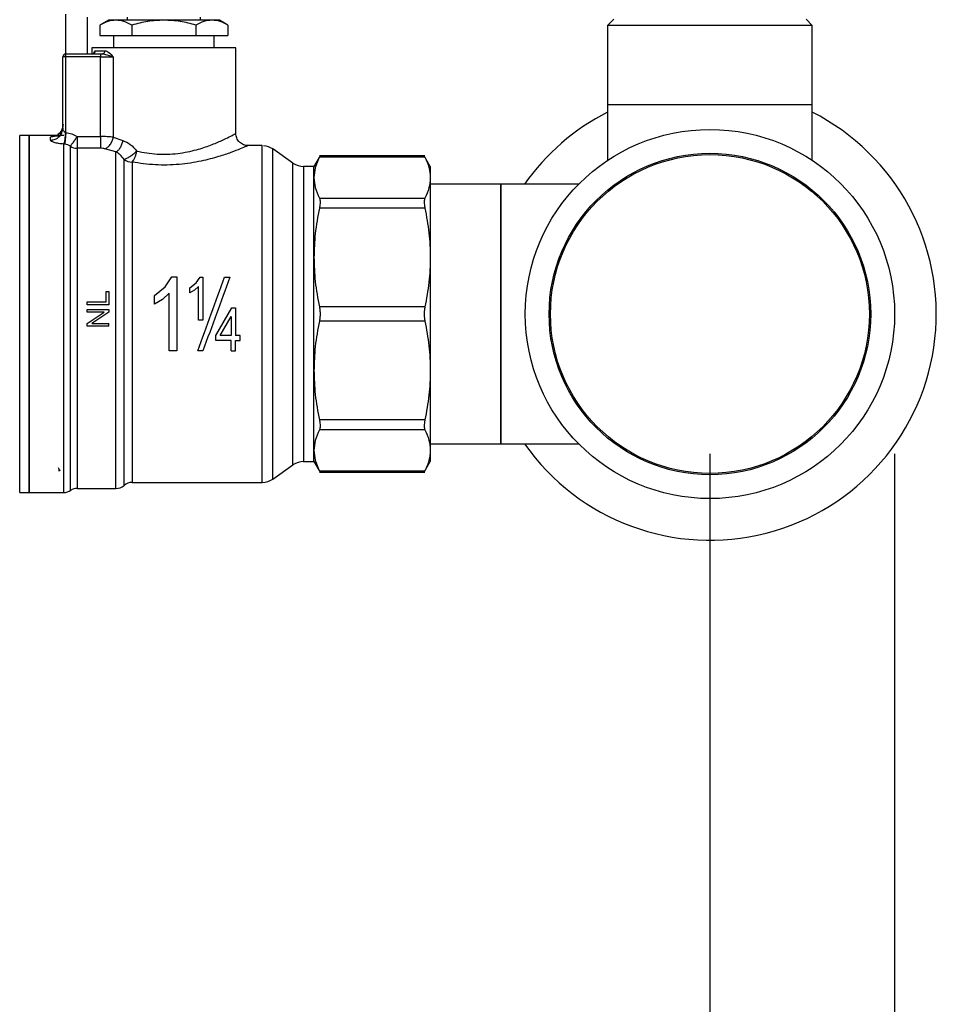
# Model space of a CAD drawing. Extents: x 0.4 to 10.6, y 0.4 to 8.1.
# Drawn here: x 4 to 4.3, y 2.7 to 3.1 of the extents above; entities that cross this region are included whole.
import ezdxf

# ---------------------------------------------------------------- set-up
doc = ezdxf.new("R2010")
doc.units = 0
doc.linetypes.add('SLD-SOLID', pattern=[0])
doc.layers.get('0').update_dxf_attribs({"linetype": 'CONTINUOUS'})
doc.styles.add('SLDTEXTSTYLE0', font='TXT', dxfattribs={"width": 0.75})
doc.dimstyles.new('SLDDIMSTYLE1', dxfattribs={"dimtxt": 0.125, "dimasz": 0.13, "dimexe": 0, "dimexo": 0.0625, "dimgap": 0.03125, "dimtad": 0, "dimtih": 1, "dimtoh": 1, "dimdec": 1, "dimlfac": 18, "dimrnd": 1e-09, "dimzin": 12, "dimtxsty": 'SLDTEXTSTYLE0', "dimsah": 1, "dimcen": 0.09, "dimazin": 3, "dimtfac": 1, "dimtdec": 1, "dimtofl": 0, "dimtmove": 0, "dimatfit": 3, "dimtolj": 1, "dimtzin": 12})
doc.dimstyles.new('SLDDIMSTYLE2', dxfattribs={"dimtxt": 0.125, "dimasz": 0.13, "dimexe": 0, "dimexo": 0.0625, "dimgap": 0.03125, "dimtad": 0, "dimtih": 1, "dimtoh": 1, "dimdec": 1, "dimlfac": 18, "dimrnd": 1e-09, "dimzin": 4, "dimtxsty": 'SLDTEXTSTYLE0', "dimsah": 1, "dimcen": 0.09, "dimazin": 3, "dimtfac": 1, "dimtdec": 1, "dimtofl": 0, "dimtmove": 0, "dimatfit": 3, "dimtolj": 1, "dimtzin": 12})

# ---------------------------------------------------------------- blocks, each defined once
blk = doc.blocks.new('_D_11')
at = {"color": 7, "linetype": 'SLD-SOLID'}
for p, q in [((2.980778104606537, 2.897306214652408), (2.980778104606537, 1.629470196107021)), ((4.321985453686159, 2.897306214652408), (4.321985453686159, 1.629470196107021)), ((2.980778104606537, 1.754470196107021), (3.489749829665755, 1.754470196107021)), ((4.321985453686159, 1.754470196107021), (3.813013728626941, 1.754470196107021))]:
    blk.add_line(p, q, dxfattribs=at)
for points in [[(2.980778104606537, 1.754470196107021), (3.110778104606537, 1.734470196107021), (3.110778104606537, 1.774470196107021)], [(4.321985453686159, 1.754470196107021), (4.191985453686159, 1.774470196107021), (4.191985453686159, 1.734470196107021)]]:
    blk.add_solid(points, dxfattribs=at)
at = {"color": 7, "linetype": 'SLD-SOLID', "insert": (3.489749829665755, 1.816384924345192), "char_height": 0.125, "attachment_point": 1, "style": 'SLDTEXTSTYLE0'}
blk.add_mtext('24.1', dxfattribs=at)
blk = doc.blocks.new('_D_12')
at = {"color": 7, "linetype": 'SLD-SOLID'}
for p, q in [((3.046722986496301, 2.897306214652408), (3.046722986496301, 1.978128320893294)), ((4.256040571796395, 2.897306214652408), (4.256040571796395, 1.978128320893294)), ((3.046722986496301, 2.103128320893294), (3.489749829665753, 2.103128320893294)), ((4.256040571796395, 2.103128320893294), (3.813013728626942, 2.103128320893294))]:
    blk.add_line(p, q, dxfattribs=at)
for points in [[(3.046722986496301, 2.103128320893294), (3.1767229864963, 2.083128320893294), (3.1767229864963, 2.123128320893294)], [(4.256040571796395, 2.103128320893294), (4.126040571796395, 2.123128320893294), (4.126040571796395, 2.083128320893294)]]:
    blk.add_solid(points, dxfattribs=at)
at = {"color": 7, "linetype": 'SLD-SOLID', "insert": (3.489749829665754, 2.165043049131465), "char_height": 0.125, "attachment_point": 1, "style": 'SLDTEXTSTYLE0'}
blk.add_mtext('21.8', dxfattribs=at)
blk = doc.blocks.new('_D_13')
at = {"color": 7, "linetype": 'SLD-SOLID'}
for p, q in [((3.046722986496301, 2.897306214652408), (3.046722986496301, 2.322060462754182)), ((3.714811350449934, 2.549723600369818), (3.714811350449934, 2.322060462754182)), ((3.046722986496301, 2.447060462754182), (3.714811350449934, 2.447060462754182)), ((3.714811350449934, 2.447060462754182), (3.856155847768241, 2.447060462754182))]:
    blk.add_line(p, q, dxfattribs=at)
for points in [[(3.046722986496301, 2.447060462754182), (3.1767229864963, 2.427060462754182), (3.1767229864963, 2.467060462754182)], [(3.714811350449934, 2.447060462754182), (3.584811350449935, 2.467060462754182), (3.584811350449935, 2.427060462754182)]]:
    blk.add_solid(points, dxfattribs=at)
at = {"color": 7, "linetype": 'SLD-SOLID', "insert": (3.856155847768241, 2.508975190992353), "char_height": 0.125, "attachment_point": 1, "style": 'SLDTEXTSTYLE0'}
blk.add_mtext('12.0', dxfattribs=at)

msp = doc.modelspace()

# ---------------------------------------------------------------- linework, layer by layer
at = {"color": 7, "linetype": 'SLD-SOLID'}
for p, q in [((4.026053683840829, 3.040263351946736), (4.026053683840829, 3.054480321044429)), ((4.03370897614698, 3.05338670552982), (4.03370897614698, 3.040263351946736)), ((4.047925961540781, 3.05338670552982), (4.047925961540781, 3.052293090015212)), ((4.07417266870695, 3.052293090015212), (4.07417266870695, 3.05338670552982)), ((4.04122210120657, 3.052293090015212), (4.038154847750854, 3.050522191954259)), ((4.038154847750854, 3.050522191954259), (4.038154847750854, 3.046825028738278)), ((4.043878464594107, 3.052293090015212), (4.04122210120657, 3.052293090015212)), ((4.061049315123865, 3.052293090015212), (4.043878464594107, 3.052293090015212)), ((4.04960208143736, 3.050522191954259), (4.04960208143736, 3.046825028738278)), ((4.078220198245839, 3.052293090015212), (4.061049315123865, 3.052293090015212)), ((4.072496581402588, 3.050522191954259), (4.072496581402588, 3.046825028738278)), ((4.080876529041161, 3.052293090015212), (4.078220198245839, 3.052293090015212)), ((4.083943815089093, 3.050522191954259), (4.080876529041161, 3.052293090015212)), ((4.083943815089093, 3.050522191954259), (4.083943815089093, 3.046825028738278)), ((4.221701106668068, 3.052621179558427), (4.219513875638851, 3.050433948529211)), ((4.219513875638851, 3.050433948529211), (4.219513875638851, 3.022000010333824)), ((4.292567242090498, 3.050433948529211), (4.219513875638851, 3.050433948529211)), ((4.292567242090498, 3.050433948529211), (4.290380043653498, 3.052621179558427)), ((4.292567242090498, 3.022000010333824), (4.292567242090498, 3.050433948529211)), ((4.038154847750854, 3.046825028738278), (4.04960208143736, 3.046825028738278)), ((4.043114046758061, 3.046825028738278), (4.043114046758061, 3.042450566679844)), ((4.04960208143736, 3.046825028738278), (4.072496581402588, 3.046825028738278)), ((4.072496581402588, 3.046825028738278), (4.083943815089093, 3.046825028738278)), ((4.07898458348967, 3.042450566679844), (4.07898458348967, 3.046825028738278)), ((4.026053683840829, 3.040263351946736), (4.038391467239628, 3.040263351946736)), ((4.026053683840829, 3.039169736432128), (4.026053683840829, 3.040263351946736)), ((4.035349407566946, 3.042450566679844), (4.035349407566946, 3.040263351946736)), ((4.086749222680784, 3.042450566679844), (4.035349407566946, 3.042450566679844)), ((4.036578948918735, 3.041356951165236), (4.039979588152779, 3.041356951165236)), ((4.038391467239628, 3.040263351946736), (4.038391467239628, 3.039169736432128)), ((4.038391467239628, 3.040263351946736), (4.03908317184159, 3.040263351946736)), ((4.039507457310579, 3.040144879241268), (4.03908317184159, 3.040263351946736)), ((4.086749222680784, 3.011829397455241), (4.086749222680784, 3.042450566679844)), ((4.024960084622329, 3.013695741820998), (4.024960084622329, 3.039169736432128)), ((4.026053683840829, 3.039169736432128), (4.024960084622329, 3.039169736432128)), ((4.026053683840829, 3.01215579220322), (4.026053683840829, 3.039169736432128)), ((4.038391467239628, 3.039169736432128), (4.026053683840829, 3.039169736432128)), ((4.038391467239628, 3.039169736432128), (4.0429998436329, 3.039169736432128)), ((4.038391467239628, 3.010698056450515), (4.038391467239628, 3.039169736432128)), ((4.0429998436329, 3.039169736432128), (4.0429998436329, 3.010488015913959)), ((4.219513875638851, 3.022000010333824), (4.219513875638851, 3.002210945605456)), ((4.292567242090498, 3.022000010333824), (4.219513875638851, 3.022000010333824)), ((4.292567242090498, 3.002210945605456), (4.292567242090498, 3.022000010333824)), ((4.01293486057578, 3.011063871483848), (4.009566455043443, 3.011063871483848)), ((4.025272155091338, 3.011063871483848), (4.012930330257744, 3.011063871483848)), ((4.012930330257744, 3.011063871483848), (4.012930330257744, 2.883548557514599)), ((4.024795819853263, 3.012891040005871), (4.024960084622329, 3.013695741820998)), ((4.024978466632199, 3.013503007751182), (4.024878278159957, 3.012877693493385)), ((4.025897371572488, 3.012210465645702), (4.026053683840829, 3.01215579220322)), ((4.020585622563895, 3.009433185136491), (4.020585622563895, 3.010536024248251)), ((4.025662935762192, 3.008006607542363), (4.025272155091338, 3.00804325748935)), ((4.025272155091338, 2.883548557514599), (4.025272155091338, 3.00804325748935)), ((4.030052879123265, 3.010698056450515), (4.030052879123265, 3.006541228914986)), ((4.030052879123265, 3.010698056450515), (4.038391467239628, 3.010698056450515)), ((4.0429998436329, 3.010488015913959), (4.046417202673796, 3.009265856699113)), ((4.038391467239628, 3.006541228914986), (4.030052879123265, 3.006541228914986)), ((4.043926668481697, 3.005202927338123), (4.039927570975908, 3.006344942293617)), ((4.095779939097919, 3.007454951692917), (4.091123684739219, 3.007454951692917)), ((4.096166026489656, 3.007454951692917), (4.095779939097919, 3.007454951692917)), ((4.096163288743505, 3.007453859853677), (4.096163288743505, 3.007454951692917)), ((4.107157946917461, 3.00120503574433), (4.099926907488082, 3.006268285401386)), ((4.116836009930466, 3.003828269144218), (4.114636361266921, 3.0000183694528)), ((4.154261456107037, 3.003820821822842), (4.11656836265198, 3.003820821822842)), ((4.154254220635066, 3.003321329815239), (4.116575826269463, 3.003321329815239)), ((4.156193685637608, 3.0000183694528), (4.153994232527359, 3.003827943222057)), ((4.114636361266921, 3.0000183694528), (4.110921598254254, 3.0000183694528)), ((4.114636361266921, 2.996005909138418), (4.114636361266921, 3.0000183694528)), ((4.156193685637608, 3.0000183694528), (4.156193685637608, 2.996005909138418)), ((4.114636361266921, 2.967478284617897), (4.114636361266921, 2.996005909138418)), ((4.156193685637608, 2.996005909138418), (4.156193685637608, 2.967478284617897)), ((4.181346793585277, 2.993675419023401), (4.156193685637608, 2.993675419023401)), ((4.209051155023611, 2.993675419023401), (4.181346793585277, 2.993675419023401)), ((4.181346793585277, 2.993675419023401), (4.181346793585277, 2.900937014049073)), ((4.181346793585277, 2.903562121501386), (4.181346793585277, 2.993675419023401)), ((4.116575826269463, 2.988690472165489), (4.154254220635066, 2.988690472165489)), ((4.154254220635066, 2.985139305781458), (4.116575826269463, 2.985139305781458)), ((4.114636361266921, 2.927134140306524), (4.114636361266921, 2.967478284617897)), ((4.156193685637608, 2.967478284617897), (4.156193685637608, 2.927134140306524)), ((4.061564043992488, 2.957005900410588), (4.063922840447175, 2.960536989989509)), ((4.063922840447175, 2.960536989989509), (4.065641590962392, 2.960536989989509)), ((4.065641590962392, 2.960536989989509), (4.065641590962392, 2.934182858879125)), ((4.070365767499413, 2.956648917867814), (4.072613783011627, 2.958432429116391)), ((4.072613783011627, 2.958432429116391), (4.073989761190284, 2.960492240876826)), ((4.073989761190284, 2.960492240876826), (4.074992362941476, 2.960492240876826)), ((4.074992362941476, 2.960492240876826), (4.074992362941476, 2.945118989581047)), ((4.082702866461674, 2.960429582341403), (4.084564957543232, 2.960429582341403)), ((4.040460909999916, 2.951625976634), (4.040460909999916, 2.95539618715428)), ((4.040460909999916, 2.95539618715428), (4.041364268453131, 2.95539618715428)), ((4.041364268453131, 2.95539618715428), (4.041364268453131, 2.950612929077553)), ((4.057710307770438, 2.953948457211914), (4.061564043992488, 2.957005900410588)), ((4.070365767499413, 2.954831706267805), (4.070365767499413, 2.956648917867814)), ((4.072014053643456, 2.955815909713017), (4.070365767499413, 2.954831706267805)), ((4.073446677093668, 2.957098006013242), (4.072014053643456, 2.955815909713017)), ((4.073446677093668, 2.945118989581047), (4.073446677093668, 2.957098006013242)), ((4.03370897614698, 2.951625976634), (4.040460909999916, 2.951625976634)), ((4.03370897614698, 2.950612929077553), (4.03370897614698, 2.951625976634)), ((4.057710307770438, 2.950833228014122), (4.057710307770438, 2.953948457211914)), ((4.060535955128318, 2.95252042926417), (4.057710307770438, 2.950833228014122)), ((4.062991876386936, 2.954718317948046), (4.060535955128318, 2.95252042926417)), ((4.062991876386936, 2.934182858879125), (4.062991876386936, 2.954718317948046)), ((4.041364268453131, 2.950612929077553), (4.03370897614698, 2.950612929077553)), ((4.03370897614698, 2.947981099480673), (4.03370897614698, 2.948952371964153)), ((4.03370897614698, 2.948952371964153), (4.041364268453131, 2.948952371964153)), ((4.03370897614698, 2.943960238522594), (4.03971937189956, 2.947981099480673)), ((4.03971937189956, 2.947981099480673), (4.03370897614698, 2.947981099480673)), ((4.041364268453131, 2.947913209894569), (4.035348657945976, 2.943892357084544)), ((4.041364268453131, 2.948952371964153), (4.041364268453131, 2.947913209894569)), ((4.07962045762548, 2.939571851439839), (4.085333221260776, 2.949493443491427)), ((4.085333221260776, 2.949493443491427), (4.086607348764169, 2.949493443491427)), ((4.086607348764169, 2.949493443491427), (4.086607348764169, 2.939571851439839)), ((4.154254220635066, 2.949817263454335), (4.116575826269463, 2.949817263454335)), ((4.074992362941476, 2.945118989581047), (4.073446677093668, 2.945118989581047)), ((4.081134789761416, 2.939571851439839), (4.085061662916361, 2.946475184284541)), ((4.085061662916361, 2.946475184284541), (4.085061662916361, 2.939571851439839)), ((4.154254220635066, 2.94479516961814), (4.116575826269463, 2.94479516961814)), ((4.03370897614698, 2.942921084601063), (4.03370897614698, 2.943960238522594)), ((4.041364268453131, 2.942921084601063), (4.03370897614698, 2.942921084601063)), ((4.035348657945976, 2.943892357084544), (4.041364268453131, 2.943892357084544)), ((4.041364268453131, 2.942921084601063), (4.041364268453131, 2.943892357084544)), ((4.07962045762548, 2.937848619494909), (4.07962045762548, 2.939571851439839)), ((4.085061662916361, 2.937848619494909), (4.07962045762548, 2.937848619494909)), ((4.085061662916361, 2.939571851439839), (4.081134789761416, 2.939571851439839)), ((4.085061662916361, 2.934182858879125), (4.085061662916361, 2.937848619494909)), ((4.08830967280248, 2.939571851439839), (4.086607348764169, 2.939571851439839)), ((4.086607348764169, 2.937848619494909), (4.08830967280248, 2.937848619494909)), ((4.086607348764169, 2.934182858879125), (4.086607348764169, 2.937848619494909)), ((4.08830967280248, 2.937848619494909), (4.08830967280248, 2.939571851439839)), ((4.065641590962392, 2.934182858879125), (4.062991876386936, 2.934182858879125)), ((4.075011918271127, 2.934182858879125), (4.073149827189569, 2.934182858879125)), ((4.085061662916361, 2.934182858879125), (4.086607348764169, 2.934182858879125)), ((4.114636361266921, 2.898606532082111), (4.114636361266921, 2.927134140306524)), ((4.156193685637608, 2.927134140306524), (4.156193685637608, 2.898606532082111)), ((4.154254220635066, 2.909473119142962), (4.116575826269463, 2.909473119142962)), ((4.154254220635066, 2.905921960906987), (4.116575826269463, 2.905921960906987)), ((4.181346793585277, 2.900937014049073), (4.181346793585277, 2.903562121501386)), ((4.114636361266921, 2.89459405547162), (4.114636361266921, 2.898606532082111)), ((4.156193685637608, 2.900937014049073), (4.181346793585277, 2.900937014049073)), ((4.156193685637608, 2.898606532082111), (4.156193685637608, 2.89459405547162)), ((4.181346793585277, 2.900937014049073), (4.209051155023611, 2.900937014049073)), ((4.099926907488082, 2.888344147671089), (4.107157946917461, 2.893407389180091)), ((4.110921598254254, 2.89459405547162), (4.114636361266921, 2.89459405547162)), ((4.114636361266921, 2.89459405547162), (4.116836009930466, 2.890784163928257)), ((4.153994232527359, 2.890784489850418), (4.156193685637608, 2.89459405547162)), ((4.046820172833465, 2.886063882161058), (4.046820172833465, 2.888891916898767)), ((4.11656836265198, 2.890791611249631), (4.154261358330388, 2.890791611249631)), ((4.116575826269463, 2.891291095109181), (4.154254220635066, 2.891291095109181)), ((4.030052879123265, 2.884970258498395), (4.043931948420702, 2.884970258498395)), ((4.043926864034993, 2.884970258498395), (4.043926766258345, 2.884970282942558)), ((4.0439282980925, 2.884970258498395), (4.043928656606878, 2.884970258498395)), ((4.049713644593018, 2.887157481379559), (4.096166026489656, 2.887157481379559)), ((4.096163288743505, 2.887158353221338), (4.096163288743505, 2.887157481379559)), ((4.09616540723755, 2.887157481379559), (4.096167395362731, 2.887157481379559)), ((4.009566455043443, 2.883548557514599), (4.01293486057578, 2.883548557514599)), ((4.012930330257744, 2.883548557514599), (4.025277695768072, 2.883548557514599))]:
    msp.add_line(p, q, dxfattribs=at)
at = {"color": 8, "linetype": 'SLD-SOLID'}
for p, q in [((4.0429998436329, 3.039169736432128), (4.039507457310579, 3.040144879241268)), ((4.009566455043443, 2.883549087138111), (4.009566455043443, 3.011063871483848)), ((4.030052879123265, 3.006541228914986), (4.030052879123265, 2.884970258498395)), ((4.099926907488082, 2.888345215066165), (4.099926907488082, 3.006268285401386)), ((4.107157946917461, 2.893407389180091), (4.107157946917461, 3.00120503574433)), ((4.110921598254254, 3.0000183694528), (4.110921598254254, 2.894594976201724))]:
    msp.add_line(p, q, dxfattribs=at)
at = {"color": 7, "linetype": 'SLD-SOLID', "flags": 128}
msp.add_lwpolyline([(4.049713644593018, 3.001560698302352), (4.049713644593018, 2.998152644339149), (4.049713644593018, 2.994047165840062), (4.049713644593018, 2.989300598450591), (4.049713644593018, 2.983978045122366), (4.049713644593018, 2.978152496123309), (4.049713644593018, 2.971903851271151), (4.049713644593018, 2.965317844390301), (4.049713644593018, 2.958484788511531), (4.049713644593018, 2.951498394404137), (4.049713644593018, 2.94445450762757), (4.049713644593018, 2.937449739658359), (4.049713644593018, 2.930580156053411), (4.049713644593018, 2.923939989057484), (4.049713644593018, 2.917620309470369), (4.049713644593018, 2.911707804438799), (4.049713644593018, 2.90628356339639), (4.049713612000801, 2.901421986224411), (4.049713612000801, 2.89718975659697), (4.049713612000801, 2.893644921250914), (4.049713612000801, 2.890836099624587), (4.049713612000801, 2.888801815717402), (4.049713612000801, 2.887569984762432), (4.049713644593018, 2.887157481379559)], dxfattribs=at)
at = {"color": 7, "linetype": 'SLD-SOLID'}
for centre, radius in [((4.256040571796395, 2.947306214652407), 0.06594488188976431), ((4.256040571796395, 2.947306214652407), 0.05741469816272984), ((4.256040571796394, 2.947306214652407), 0.05693397939442972)]:
    msp.add_circle(centre, radius, dxfattribs=at)
for centre, radius, start, end in [((4.026053695156849, 3.039169731712774), 0.001093613298337459, 90.00000000572354, 180.0000001568132), ((4.256040571796394, 2.947306214652407), 0.08083333333355225, 116.8641424555935, 144.9955794189428), ((4.256040571796394, 2.947306214652407), 0.08083333333355265, 215.0044205810581, 63.13585754440592), ((4.030045174613478, 3.011081077459337), 0.004539855081950704, 238.3448121459636, 270.0972357262449), ((4.096163283156412, 3.000893266270957), 0.006561679790026138, 54.99999664870099, 85.51304634911106), ((4.049685726752753, 3.006215486944359), 0.004654872362112633, 232.005261445115, 270.3436364921774), ((4.110921585772773, 3.006580055422311), 0.006561679790032684, 235.0000073759819, 270.0000000000008), ((4.110921585772773, 2.888032373882504), 0.00656167979003232, 90, 124.9999926240212), ((4.096163283156412, 2.893719163033857), 0.006561679790025839, 270.0359379472658, 305.0000033512976), ((4.030052879594075, 2.880595803453808), 0.004374453193350568, 90.00000007161398, 121.4189299524279), ((4.043926776686267, 2.889344709840509), 0.004374453193351095, 270.024634919787, 311.4772024213128), ((4.049713634322028, 2.882783030050482), 0.004374453193351427, 89.97711653976165, 131.4018804087474), ((4.025272150592763, 2.887923012552667), 0.004374453193350962, 270.0187487524665, 304.9794713919051)]:
    msp.add_arc(centre, radius, start, end, dxfattribs=at)
for points, knots in [([(4.043878464594107, 3.052293090015212), (4.042919393882664, 3.052203853776757), (4.040979943996482, 3.052023398664897), (4.039103418871991, 3.05102624604968), (4.038154847750854, 3.050522191954259)], [0, 0, 0, 0, 0.4945065702787748, 1, 1, 1, 1]), ([(4.04960208143736, 3.050522191954259), (4.048672540971284, 3.051017152031446), (4.046796432109983, 3.052016139187669), (4.044856988023392, 3.052200216166537), (4.043878464594107, 3.052293090015212)], [0, 0, 0, 0, 0.4954619026910542, 1, 1, 1, 1]), ([(4.061049315123865, 3.052293090015212), (4.059131197299942, 3.052203856033245), (4.055252377137513, 3.052023406967962), (4.051499248198986, 3.051026246144905), (4.04960208143736, 3.050522191954259)], [0, 0, 0, 0, 0.4945106356055409, 1, 1, 1, 1]), ([(4.072496581402588, 3.050522191954259), (4.070637495273688, 3.051017152125961), (4.066885236058722, 3.052016147727318), (4.063006367809497, 3.052200218529403), (4.061049315123865, 3.052293090015212)], [0, 0, 0, 0, 0.4954578088539113, 1, 1, 1, 1]), ([(4.078220198245839, 3.052293090015212), (4.077261127534396, 3.052203853776757), (4.075321677648215, 3.052023398664897), (4.073445152523724, 3.05102624604968), (4.072496581402588, 3.050522191954259)], [0, 0, 0, 0, 0.4945065702787748, 1, 1, 1, 1]), ([(4.083943815089093, 3.050522191954259), (4.083014274623017, 3.051017152031446), (4.081138165761716, 3.052016139187669), (4.079198721675125, 3.052200216166537), (4.078220198245839, 3.052293090015212)], [0, 0, 0, 0, 0.4954619026910542, 1, 1, 1, 1]), ([(4.035537725391483, 3.040263351946736), (4.035674172309316, 3.040279793929592), (4.035947066476849, 3.040312677935295), (4.036291195391901, 3.04056558798278), (4.036532037350788, 3.040927059710408), (4.036563311854496, 3.041213655159818), (4.036578948918735, 3.041356951165236)], [0, 0, 0, 0, 0.2500036581751088, 0.5000079244083765, 0.7500069616578058, 1, 1, 1, 1]), ([(4.03908317184159, 3.040263351946736), (4.03920064734055, 3.040279798061128), (4.039435611148584, 3.040312692083278), (4.039731894375097, 3.040565573504275), (4.039939179456614, 3.040927040310369), (4.039966119174371, 3.041213653791874), (4.039979588152779, 3.041356951165236)], [0, 0, 0, 0, 0.249983628991207, 0.4999945174440318, 0.750013600402488, 1, 1, 1, 1]), ([(4.039979588152779, 3.041356951165236), (4.040202338549516, 3.041319411084176), (4.040686308117881, 3.041237847786901), (4.041705488880311, 3.040510033185353), (4.042478915880644, 3.039709154063668), (4.0429998436329, 3.039169736432128)], [0, 0, 0, 0, 0.2177663189187764, 0.4731406673805825, 1, 1, 1, 1]), ([(4.024960084622329, 3.014874260058507), (4.024894326019464, 3.014305791820025), (4.024762808360962, 3.013168851428944), (4.023751215437931, 3.011734878294908), (4.022305271091903, 3.01073164602415), (4.021158839878169, 3.010601231636371), (4.020585622563895, 3.010536024248251)], [0, 0, 0, 0, 0.2499996383118153, 0.500000997965732, 0.7499997543225626, 1, 1, 1, 1]), ([(4.025028137169513, 3.015132846700922), (4.025024942355706, 3.01480493311721), (4.02501862636467, 3.014156663959867), (4.024779013337858, 3.013257090129887), (4.02444605813877, 3.012494241872874), (4.024118973254621, 3.011904963372437), (4.023958211118253, 3.011561351995734), (4.023986338790264, 3.011430382258473), (4.023995094288497, 3.011389614387505)], [0, 0, 0, 0, 0.2005865663419827, 0.396549855804693, 0.5825307102785311, 0.7569129555456486, 0.9243325865240456, 1, 1, 1, 1]), ([(4.012930330257744, 2.883548557514599), (4.012930330257744, 2.883785850177032), (4.012930330257744, 2.884260436798469), (4.012930330257744, 2.888051590199904), (4.012930330257744, 2.893944049717823), (4.012930330257744, 2.901934218351578), (4.012930330257744, 2.911655486533601), (4.012930330257744, 2.922750065469754), (4.012930330257744, 2.934787496516144), (4.012930330257744, 2.947306215211641), (4.012930330257744, 2.959824933654186), (4.012930330257744, 2.971862366381513), (4.012930330257744, 2.982956940196573), (4.012930330257744, 2.992678214864349), (4.012930330257744, 3.000668382206126), (4.012930330257744, 3.006560845609343), (4.012930330257744, 3.010351984616959), (4.012930330257744, 3.010826576276251), (4.012930330257744, 3.011063871483848)], [0, 0, 0, 0, 0.06249994472698045, 0.1250002309543522, 0.1875000460444522, 0.2500001153587887, 0.3124999350970858, 0.3750000450959489, 0.4375000075749632, 0.4999999868598087, 0.5625000066930036, 0.6249999691720179, 0.6875000432374732, 0.749999894471806, 0.8124999637861425, 0.8749997788762425, 0.9375000532761785, 1, 1, 1, 1]), ([(4.024960084622329, 3.013695741820998), (4.024971832507328, 3.013552302340503), (4.024995573928387, 3.013262424025963), (4.025171884664689, 3.012824501773635), (4.025412350203657, 3.012489455684777), (4.025672886076325, 3.01228541866633), (4.025826504018037, 3.012234127474023), (4.025897371572488, 3.012210465645702)], [0, 0, 0, 0, 0.2569316131784046, 0.5192357273091994, 0.774494255891192, 0.8959689185939895, 1, 1, 1, 1]), ([(4.025897371572488, 3.012210465645702), (4.02587134328668, 3.011761324032895), (4.025817926444526, 3.0108395681088), (4.025665854510138, 3.009586679762815), (4.025477874758861, 3.008573124703113), (4.025339559394948, 3.008216891050902), (4.025272155091338, 3.008043290081566)], [0, 0, 0, 0, 0.2436151485342845, 0.4999619272796159, 0.756319781720136, 1, 1, 1, 1]), ([(4.026053683840829, 3.01215579220322), (4.026011388685955, 3.011706580548532), (4.025924766322197, 3.010786575042633), (4.02580722393578, 3.009539170616772), (4.025712616719821, 3.00853396358044), (4.025679193560333, 3.008179159745257), (4.025662935762192, 3.008006574950147)], [0, 0, 0, 0, 0.2450524855760097, 0.5018784210318413, 0.7577021381367436, 1, 1, 1, 1]), ([(4.026053683840829, 3.01215579220322), (4.026762879462606, 3.012041079046705), (4.028188797238394, 3.011810435308969), (4.02942933581802, 3.011070151901747), (4.030052879123265, 3.010698056450515)], [0, 0, 0, 0, 0.4973608112752404, 1, 1, 1, 1]), ([(4.051362452212518, 3.005506491238735), (4.053744949106333, 3.005068721211971), (4.05846210752767, 3.004201970630378), (4.066035981450503, 3.004489075576569), (4.072550598077138, 3.00582971178792), (4.077821763052204, 3.007603533305019), (4.081746012404393, 3.009282912770193), (4.084574162955434, 3.010667697411935), (4.086397163607295, 3.011635563826788), (4.086631876077638, 3.011764789781168), (4.086749222680784, 3.011829397455241)], [0, 0, 0, 0, 0.1475338507731668, 0.2921055420527727, 0.4339177893672593, 0.5551898131942912, 0.6756512117877314, 0.7821901582844896, 0.8911040175243571, 1, 1, 1, 1]), ([(4.091123684739219, 3.007454951692917), (4.090573393790904, 3.007513384704489), (4.089726878587295, 3.007603272486289), (4.088708429756423, 3.008148739968679), (4.088007626891749, 3.008713327117085), (4.087443021050782, 3.00941412429082), (4.086897570992734, 3.010432586345211), (4.086807666232491, 3.011279097513456), (4.086749222680784, 3.011829381159134)], [0, 0, 0, 0, 0.239457899487317, 0.3683592346214701, 0.4999991388256543, 0.6316405439845566, 0.7605439928258432, 1, 1, 1, 1]), ([(4.025272155091338, 3.00804325748935), (4.024646402778518, 3.008090151425221), (4.023387880109151, 3.008184465229806), (4.021860081770994, 3.008544962543403), (4.02079347026496, 3.008989486960167), (4.02065453093402, 3.009286084552739), (4.020585622563895, 3.009433185136491)], [0, 0, 0, 0, 0.2505273847166284, 0.5038645267513823, 0.7539365808678363, 1, 1, 1, 1]), ([(4.027662631180058, 3.007216653705014), (4.027352410640066, 3.007418658138489), (4.026741656853364, 3.007816358989241), (4.026018687067695, 3.007943865493749), (4.025662935762192, 3.008006607542363)], [0, 0, 0, 0, 0.5079306043564779, 1, 1, 1, 1]), ([(4.030052879123265, 3.010698056450515), (4.029791528224043, 3.010317175645908), (4.029249287340091, 3.009526938670314), (4.028524823804004, 3.008472654862365), (4.027945476615895, 3.007628675299205), (4.02775672482225, 3.0073537201291), (4.027662631180058, 3.007216653705014)], [0, 0, 0, 0, 0.2422960024299507, 0.5027065103894447, 0.7520968952265685, 1, 1, 1, 1]), ([(4.038391467239628, 3.010698056450515), (4.038391467239628, 3.010240525647068), (4.038391467239628, 3.009325474127032), (4.038391467239628, 3.00809391299752), (4.038391467239628, 3.007087286379504), (4.038391467239628, 3.006723248406158), (4.038391467239628, 3.006541228914986)], [0, 0, 0, 0, 0.2500031400467695, 0.5000007684503006, 0.7499996913061203, 0.9999999999999999, 0.9999999999999999, 0.9999999999999999, 0.9999999999999999]), ([(4.0429998436329, 3.010488015913959), (4.042312149212085, 3.010549224286446), (4.040961566070488, 3.010669433195382), (4.039237612427005, 3.010688632910343), (4.038391467239628, 3.010698056450515)], [0, 0, 0, 0, 0.5091833295077546, 1, 1, 1, 1]), ([(4.039927603568124, 3.006344942293617), (4.040270154117477, 3.006493100739819), (4.040975426034731, 3.006798141825311), (4.04192258018915, 3.007797645528971), (4.042663750117761, 3.009074943391409), (4.042889947195706, 3.010026059256782), (4.042999811040684, 3.010488015913959)], [0, 0, 0, 0, 0.2428502488324495, 0.5000005427614259, 0.7571504311251497, 1, 1, 1, 1]), ([(4.043926668481697, 3.005202927338123), (4.044197386815804, 3.005375421355711), (4.044751020663524, 3.005728181086524), (4.04549998234357, 3.006723623649314), (4.046101576023057, 3.007941890317073), (4.046314010405801, 3.008832993715614), (4.046417202673796, 3.009265856699113)], [0, 0, 0, 0, 0.2461144047995518, 0.5033174622535602, 0.7587311579185994, 1, 1, 1, 1]), ([(4.046417202673796, 3.009265856699113), (4.047333334138618, 3.008873455277497), (4.049179855859649, 3.008082545046596), (4.05063118438819, 3.006369584985295), (4.051362452212518, 3.005506491238735)], [0, 0, 0, 0, 0.4961390133607603, 1, 1, 1, 1]), ([(4.039927570975908, 3.006344942293617), (4.039701860329837, 3.006401616115054), (4.039250401672518, 3.006514973139973), (4.038677794514619, 3.00653247650709), (4.038391467239628, 3.006541228914986)], [0, 0, 0, 0, 0.4999586172808904, 1, 1, 1, 1]), ([(4.043926766258345, 2.884970282942558), (4.043926766187436, 2.885152690410746), (4.043926766045619, 2.885517507044419), (4.043926767109258, 2.888396203935546), (4.043926763067399, 2.892891800383036), (4.043926778171184, 2.899039313944414), (4.043926721798143, 2.906611031607589), (4.043926736633062, 2.915394066387113), (4.043926733666368, 2.925124331723467), (4.043926730698238, 2.935513667310026), (4.043926745537449, 2.946253267398852), (4.04392668914875, 2.957023980850177), (4.043926704311043, 2.96750671047922), (4.043926700050601, 2.977386988318391), (4.043926701930026, 2.986382640745957), (4.04392669867277, 2.994184492763666), (4.043926709822316, 3.000717345072693), (4.043926682261868, 3.003707737019843), (4.043926668481697, 3.005202927338123)], [0, 0, 0, 0, 0.06249938498585705, 0.1249993515272493, 0.1874996484235228, 0.2499999695785668, 0.3125000007729887, 0.37500007787747, 0.4375000764961339, 0.5000000815300525, 0.5625000835933364, 0.6250000657272606, 0.6875000609891128, 0.7500002830173004, 0.8125003851128515, 0.8750005175610066, 0.9375004951739072, 1, 1, 1, 1]), ([(4.046820238017897, 3.002547134314367), (4.04638051616673, 3.003117581181904), (4.045488782464711, 3.004274418613671), (4.044452135547389, 3.004890593692683), (4.043926668481697, 3.005202927338123)], [0, 0, 0, 0, 0.4931089294601632, 1, 1, 1, 1]), ([(4.051362452212518, 3.005506491238735), (4.050974939979877, 3.005143205385886), (4.050192247264651, 3.004409444831719), (4.0488736712899, 3.003440730913801), (4.047639781491141, 3.002732743816416), (4.047090027566015, 3.002608236019547), (4.046820238017897, 3.002547134314367)], [0, 0, 0, 0, 0.2419359815838887, 0.4886594909434905, 0.7490616827497615, 1, 1, 1, 1]), ([(4.091123684739219, 3.007454951692917), (4.090980599243264, 3.007392199842891), (4.090693937628068, 3.007266480974149), (4.088464411686008, 3.006324739109805), (4.085113886022709, 3.005024811257418), (4.080444692181028, 3.00344551264791), (4.074252250857114, 3.00179825407682), (4.066526967083422, 3.000584891014667), (4.057896271630352, 3.000360978522675), (4.052447564703421, 3.001159856614525), (4.049713644593018, 3.001560698302352)], [0, 0, 0, 0, 0.1070108654600126, 0.2143886585525131, 0.3215070255990587, 0.4317876019838003, 0.5609572190731084, 0.7044960670228229, 0.8517291981558803, 1, 1, 1, 1]), ([(4.049713644593018, 3.001560698302352), (4.04989205993223, 3.001765056235767), (4.050244645815078, 3.002168910089858), (4.050720761136325, 3.00314258172605), (4.051117448915293, 3.00427405900194), (4.051280730287405, 3.005095408056987), (4.051362452212518, 3.005506491238735)], [0, 0, 0, 0, 0.2563760939931895, 0.5066525772992059, 0.7530808284434071, 0.9999999999999999, 0.9999999999999999, 0.9999999999999999, 0.9999999999999999]), ([(4.096163288743505, 2.887158353221338), (4.096163288743505, 2.887402623706769), (4.096163288743505, 2.887891166546376), (4.096163288743505, 2.891516618338733), (4.096163288743505, 2.897113481988945), (4.096163288743505, 2.904676730640697), (4.096163288743505, 2.913860961214038), (4.096163288743505, 2.924329071363104), (4.096163288743505, 2.935676432380674), (4.096163288743505, 2.947469346511921), (4.096163288743505, 2.959256032795005), (4.096163288743505, 2.970584851677525), (4.096163288743505, 2.981022976334335), (4.096163288743505, 2.990166683307483), (4.096163288743505, 2.99768073240221), (4.096163288743505, 3.003221239700691), (4.096163288743505, 3.006785686374553), (4.096163288743505, 3.007231863537281), (4.096163288743505, 3.007454951692917)], [0, 0, 0, 0, 0.06249990212890107, 0.125000282402221, 0.1874999360194469, 0.2500001457991117, 0.312499800892013, 0.3749998947299731, 0.4374998585143996, 0.4999998455091599, 0.5624998073214222, 0.6249997970397683, 0.6874997942721872, 0.7499996634633179, 0.8124997280710932, 0.8749998523574776, 0.9375000454498381, 1, 1, 1, 1]), ([(4.046820172833465, 2.888891916898767), (4.0468201738225, 2.889933561662461), (4.046820175800558, 2.892016840025072), (4.046820160965289, 2.896721879979807), (4.046820217338996, 2.902460308832378), (4.046820202233604, 2.909222409680868), (4.046820206280694, 2.916826203714753), (4.046820205197676, 2.925110713826073), (4.046820205482682, 2.933888996870881), (4.046820205425681, 2.942966343984839), (4.046820205368681, 2.952140298543144), (4.046820205653682, 2.961206513024231), (4.046820204570675, 2.969963518636711), (4.046820208617689, 2.978214199474312), (4.046820193512652, 2.985782824554656), (4.046820249885974, 2.992470727771845), (4.046820235050897, 2.998240994199744), (4.046820237028899, 3.001111756850485), (4.046820238017897, 3.002547134314367)], [0, 0, 0, 0, 0.06250066845481947, 0.1250006670018214, 0.1875000241914652, 0.2500005972126652, 0.312500573220118, 0.3750002891632439, 0.4375004612127739, 0.5000004232414973, 0.5625003710082421, 0.6250003352188891, 0.6875004555192102, 0.7500003736632523, 0.8125002002395812, 0.8750002749217619, 0.9375003055991628, 1, 1, 1, 1]), ([(4.116575826269463, 3.003321329815239), (4.116002234767135, 3.002071072823809), (4.114891642078248, 2.999650314726322), (4.114719565083488, 2.997193732275036), (4.114636361266921, 2.996005909138418)], [0, 0, 0, 0, 0.5164733282222611, 1, 1, 1, 1]), ([(4.116831707757943, 3.003820821822842), (4.116820628253074, 3.003799190365593), (4.116798266564417, 3.003755531743845), (4.116650419712701, 3.003466935704324), (4.116575826269463, 3.003321329815239)], [0, 0, 0, 0, 0.4954681660699568, 0.9999999999999999, 0.9999999999999999, 0.9999999999999999, 0.9999999999999999]), ([(4.154254220635066, 3.003321329815239), (4.15417961083921, 3.00346695201476), (4.154031746969642, 3.003755550337134), (4.154009406810731, 3.003799198058825), (4.153998339146586, 3.003820821822842)], [0, 0, 0, 0, 0.5045843590602962, 1, 1, 1, 1]), ([(4.154254220635066, 3.003321329815239), (4.154813763176873, 3.002106171451347), (4.155928253370822, 2.999685833444018), (4.156105451736837, 2.997229174417945), (4.156193685637608, 2.996005909138418)], [0, 0, 0, 0, 0.5020614311775368, 1, 1, 1, 1]), ([(4.114636361266921, 2.996005909138418), (4.114719581795278, 2.994817938980931), (4.114891674743903, 2.992361318104836), (4.116002284182978, 2.989940588088708), (4.116575826269463, 2.988690472165489)], [0, 0, 0, 0, 0.4835789555668425, 1, 1, 1, 1]), ([(4.156193685637608, 2.996005909138418), (4.156105400953663, 2.994782324342809), (4.155928145331757, 2.992325643589019), (4.154813633829662, 2.989905319442048), (4.154254220635066, 2.988690472165489)], [0, 0, 0, 0, 0.498064224959295, 1, 1, 1, 1]), ([(4.116575826269463, 2.988690472165489), (4.116648831354688, 2.988503401216682), (4.116793516376474, 2.988132654929345), (4.116850624407354, 2.987294148537083), (4.11679352116445, 2.986297660092537), (4.116648847877683, 2.985527853683277), (4.116575826269463, 2.985139305781458)], [0, 0, 0, 0, 0.2523184213960606, 0.5000568958248958, 0.7476614356292027, 0.9999999999999999, 0.9999999999999999, 0.9999999999999999, 0.9999999999999999]), ([(4.154254220635066, 2.988690472165489), (4.154181189404838, 2.988504828542623), (4.154035854329686, 2.988135390292761), (4.153979635480535, 2.987295076036981), (4.154035621539178, 2.986297576899991), (4.154181112181959, 2.985526678882934), (4.154254220635066, 2.985139305781458)], [0, 0, 0, 0, 0.2510698054737311, 0.4996389754496192, 0.7485706310711693, 1, 1, 1, 1]), ([(4.116575826269463, 2.985139305781458), (4.116002251182235, 2.982121056265599), (4.114891641721639, 2.976276840675709), (4.114719567586277, 2.970346093146443), (4.114636361266921, 2.967478284617897)], [0, 0, 0, 0, 0.5164507485111031, 1, 1, 1, 1]), ([(4.154254220635066, 2.985139305781458), (4.15481384403642, 2.982205181274666), (4.155928322161802, 2.976361934598322), (4.156105483828012, 2.970431042158127), (4.156193685637608, 2.967478284617897)], [0, 0, 0, 0, 0.502139421679762, 1, 1, 1, 1]), ([(4.114636361266921, 2.967478284617897), (4.114719571057958, 2.964610333889407), (4.114891644917182, 2.958679549257444), (4.116002267615064, 2.952835371161826), (4.116575826269463, 2.949817263454335)], [0, 0, 0, 0, 0.483570203010501, 1, 1, 1, 1]), ([(4.156193685637608, 2.967478284617897), (4.156105414846948, 2.964524486492317), (4.155928176617335, 2.958593578357305), (4.154813666185058, 2.952750357496118), (4.154254220635066, 2.949817263454335)], [0, 0, 0, 0, 0.4980347121112357, 1, 1, 1, 1]), ([(4.073149827189569, 2.934182858879125), (4.074743147359651, 2.938560460199533), (4.077927531104955, 2.947309462910897), (4.081111840190085, 2.956058275796211), (4.082702866461674, 2.960429582341403)], [0, 0, 0, 0, 0.5003543220669888, 1, 1, 1, 1]), ([(4.084564957543232, 2.960429582341403), (4.082973931271644, 2.956058275796211), (4.079789622186514, 2.947309462910897), (4.07660523844121, 2.938560460199533), (4.075011918271127, 2.934182858879125)], [0, 0, 0, 0, 0.4996456779330112, 1, 1, 1, 1]), ([(4.116575826269463, 2.949817263454335), (4.116648830906545, 2.949410248919974), (4.116793506426731, 2.948603655779642), (4.116850626720668, 2.947306114787427), (4.116793519156956, 2.946008585664199), (4.116648847573483, 2.945202188988512), (4.116575826269463, 2.94479516961814)], [0, 0, 0, 0, 0.2523350110621464, 0.5000600022980262, 0.7476610839010955, 1, 1, 1, 1]), ([(4.154254220635066, 2.949817263454335), (4.154181189292822, 2.949412455413312), (4.154035855595914, 2.94860688006262), (4.153979636378565, 2.947307478956597), (4.154035615648215, 2.946007386785441), (4.154181112013292, 2.94520057448867), (4.154254220635066, 2.94479516961814)], [0, 0, 0, 0, 0.2510714369417455, 0.4996367175714442, 0.7485788050787839, 1, 1, 1, 1]), ([(4.116575826269463, 2.94479516961814), (4.116002251202411, 2.941776918284598), (4.114891645686805, 2.935932719728792), (4.11471956866801, 2.930001949189406), (4.114636361266921, 2.927134140306524)], [0, 0, 0, 0, 0.5164525648333206, 1, 1, 1, 1]), ([(4.154254220635066, 2.944795161470086), (4.154813844018267, 2.941861037871322), (4.155928318410935, 2.936017812384494), (4.15610548277829, 2.930086898596747), (4.156193685637608, 2.927134140306524)], [0, 0, 0, 0, 0.5021410872090278, 1, 1, 1, 1]), ([(4.114636361266921, 2.927134140306524), (4.114719570550897, 2.924266195889058), (4.114891643058611, 2.918335434748967), (4.116002267605614, 2.912491233719118), (4.116575826269463, 2.909473119142962)], [0, 0, 0, 0, 0.4835710543253907, 1, 1, 1, 1]), ([(4.156193685637608, 2.927134140306524), (4.156105413781784, 2.924180341361004), (4.155928172812392, 2.918249411467169), (4.154813666166638, 2.912406212209214), (4.154254220635066, 2.909473119142962)], [0, 0, 0, 0, 0.4980330232178772, 1, 1, 1, 1]), ([(4.116575826269463, 2.909473119142962), (4.116648831224557, 2.909084581598933), (4.116793507555433, 2.908314603914471), (4.116850624236295, 2.907318041668239), (4.116793530857324, 2.906479720608207), (4.11664884806274, 2.906109042924874), (4.116575826269463, 2.905921960906987)], [0, 0, 0, 0, 0.252335967618266, 0.500062521727746, 0.7476802179947518, 1, 1, 1, 1]), ([(4.154254220635066, 2.909473119142962), (4.154181189297718, 2.909086262182875), (4.15403585930418, 2.908316429374771), (4.153979636947616, 2.90731918629634), (4.15403560899657, 2.906477957883886), (4.154181111830797, 2.906107899196628), (4.154254220635066, 2.905921960906987)], [0, 0, 0, 0, 0.2510805192244282, 0.4996420928587966, 0.7485920567024821, 1, 1, 1, 1]), ([(4.116575826269463, 2.905921960906987), (4.116002251187099, 2.904671758877729), (4.114891642677476, 2.902251003417581), (4.114719567847039, 2.899794413312868), (4.114636361266921, 2.898606532082111)], [0, 0, 0, 0, 0.5164511863504013, 1, 1, 1, 1]), ([(4.154254220635066, 2.905921960906987), (4.154813779276755, 2.904706744923438), (4.155928252399259, 2.902286398867098), (4.156105454032583, 2.899829741936072), (4.156193685637608, 2.898606532082111)], [0, 0, 0, 0, 0.5020835679118859, 1, 1, 1, 1]), ([(4.114636361266921, 2.898606532082111), (4.114719557792302, 2.897418737602451), (4.114891624881965, 2.89496214054752), (4.116002218262309, 2.892541385646696), (4.116575826269463, 2.891291095109181)], [0, 0, 0, 0, 0.4835121320673012, 1, 1, 1, 1]), ([(4.156193685637608, 2.898606532082111), (4.156105498008974, 2.897383596646915), (4.155928345309083, 2.894926944648289), (4.154813892468611, 2.892506585573917), (4.154254220635066, 2.891291095109181)], [0, 0, 0, 0, 0.4978057274207704, 1, 1, 1, 1]), ([(4.023268385646461, 2.892510834351983), (4.023468260776666, 2.892164729181673), (4.02370817600521, 2.891749290297655), (4.023948053209646, 2.891333829143271), (4.023988086962039, 2.891264491712803)], [0, 0, 0, 0, 0.8331073080193001, 1, 1, 1, 1]), ([(4.023605552121855, 2.891221967018866), (4.023612104795614, 2.891261044234003), (4.02362357356166, 2.891329438824462), (4.023635027271421, 2.891706001387599), (4.023639936909825, 2.89186741511815)], [0, 0, 0, 0, 0.5713495011123846, 1, 1, 1, 1]), ([(4.116575826269463, 2.891291095109181), (4.116650498700592, 2.891145419253096), (4.116798425685748, 2.89085683362819), (4.116820706649548, 2.890813212673835), (4.116831740350158, 2.890791611249631)], [0, 0, 0, 0, 0.504792489690565, 1, 1, 1, 1]), ([(4.153998339146586, 2.890791611249631), (4.154009375410139, 2.890813212525619), (4.154031661508197, 2.890856833099968), (4.154179561809335, 2.891145419251609), (4.154254220635066, 2.891291095109181)], [0, 0, 0, 0, 0.4952084265163036, 1, 1, 1, 1])]:
    msp.add_open_spline(points, degree=3, knots=knots, dxfattribs=at)
at = {"color": 8, "linetype": 'SLD-SOLID'}
for points, knots in [([(4.036025370128539, 3.040217657659785), (4.036042674187279, 3.040331678728532), (4.036102124409617, 3.040723412135722), (4.036248562998801, 3.041084347918099), (4.036425788812489, 3.041323743110039), (4.036528511999027, 3.041346015471505), (4.036578948918735, 3.041356951165236)], [0, 0, 0, 0, 0.1703585361334422, 0.5852877063614758, 0.7963769294777614, 1, 1, 1, 1]), ([(4.020585622563895, 3.009433185136491), (4.021159924600114, 3.009496896671804), (4.022308529954112, 3.009624319884604), (4.023738202094813, 3.010615380150514), (4.024635058998308, 3.011775755826912), (4.024755362808473, 3.012610367811175), (4.024795819853263, 3.012891040005871)], [0, 0, 0, 0, 0.2851700654658618, 0.5703407672922943, 0.8555096235261855, 0.9999999999999999, 0.9999999999999999, 0.9999999999999999, 0.9999999999999999]), ([(4.020585622563895, 3.010536024248251), (4.020652146486782, 3.010609475511815), (4.020786173671905, 3.010757459359909), (4.021863088313617, 3.010887997157233), (4.022869201620984, 3.010947740018752), (4.023529310870123, 3.010958182320773), (4.023582411648436, 3.010959022324704)], [0, 0, 0, 0, 0.3178288109361785, 0.6403365741534893, 0.9710678075365272, 0.9999999999999999, 0.9999999999999999, 0.9999999999999999, 0.9999999999999999]), ([(4.027662468218978, 2.884500030226809), (4.027662468794265, 2.884516673273112), (4.027662470183318, 2.884556858498659), (4.027662456429725, 2.887302671633719), (4.027662511923118, 2.892240609200328), (4.027662500744805, 2.899287483382359), (4.027662489964817, 2.908077901551711), (4.027662544262875, 2.918317267045423), (4.027662533404384, 2.929620991319747), (4.027662522540088, 2.941575767690006), (4.027662576855758, 2.95374091742723), (4.027662566010616, 2.965670274703601), (4.027662555075522, 2.976921108251128), (4.02766260966095, 2.987094214141827), (4.027662597807853, 2.995761457520103), (4.027662590634731, 3.002804847968183), (4.027662617664975, 3.005746054552654), (4.027662631180058, 3.007216653705014)], [0, 0, 0, 0, 0.04806863182516125, 0.1160634163013353, 0.1840590136187765, 0.252054124610701, 0.3200493803884534, 0.3880441959603725, 0.4560394846606087, 0.5240345896704851, 0.5920297447078942, 0.6600248630490181, 0.7280200482395962, 0.7960150172437838, 0.864010226481407, 0.9320053046521682, 1, 1, 1, 1])]:
    msp.add_open_spline(points, degree=3, knots=knots, dxfattribs=at)

# ---------------------------------------------------------------- dimensions: what is measured, and where the dimension line sits
at = {"color": 7, "linetype": 'SLD-SOLID'}
for base, p1, p2, dimstyle, picture, middle in [((2.980778104606537, 1.754470196107021), (4.321985453686159, 2.947306214652408), (2.980778104606537, 2.947306214652408), 'SLDDIMSTYLE1', '_D_11', (3.651381779146348, 1.754470196107021)), ((3.046722986496301, 2.103128320893294), (4.256040571796395, 2.947306214652408), (3.046722986496301, 2.947306214652408), 'SLDDIMSTYLE1', '_D_12', (3.651381779146347, 2.103128320893294)), ((3.046722986496301, 2.447060462754182), (3.714811350449934, 2.599723600369817), (3.046722986496301, 2.947306214652408), 'SLDDIMSTYLE2', '_D_13', (4.017787797248835, 2.447060462754182))]:
    dim = msp.add_linear_dim(base=base, p1=p1, p2=p2, dimstyle=dimstyle, dxfattribs=at)
    dim.commit()
    dim.dimension.update_dxf_attribs({"geometry": picture, "text_midpoint": middle, "dimtype": 160})

doc.saveas('drawing.dxf')
